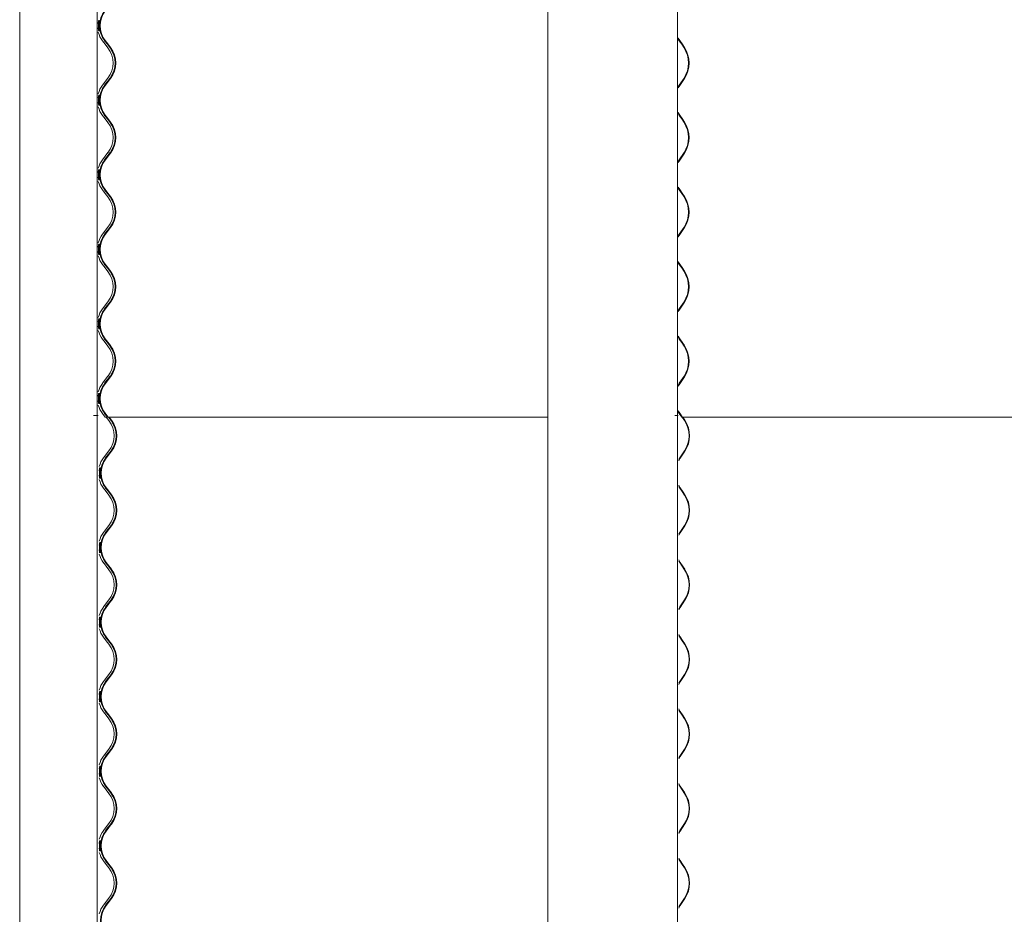
# Model space of a CAD drawing. Units: millimetres. Extents: x -4000 to 4000, y -38890 to 4000.
# Drawn here: x -3984 to -2978, y -23190 to -22275 of the extents above; entities that cross this region are included whole.
import ezdxf

# ---------------------------------------------------------------- set-up
doc = ezdxf.new("R2010")
doc.units = ezdxf.units.MM

msp = doc.modelspace()

# ---------------------------------------------------------------- linework, layer by layer
at = {"color": 7, "linetype": 'Continuous', "lineweight": 0}
for p, q in [((-3984.4, -19784.3), (-3984.4, -24051.7)), ((-3905.1, -19784.3), (-3905.1, -24051.7)), ((-3444.7, -19784.3), (-3444.7, -24051.7)), ((-3312.1, -19784.3), (-3312.1, -24051.7)), ((-3897, -22300.6), (-3899.8, -22297)), ((-3894.8, -22300.6), (-3897.6, -22297)), ((-3897.1, -22296.7), (-3894.3, -22300.2)), ((-3310.3, -22297), (-3311.4, -22295.2)), ((-3307.9, -22300.6), (-3310.3, -22297)), ((-3309.9, -22296.7), (-3307.5, -22300.2)), ((-3894.2, -22304.2), (-3897, -22300.6)), ((-3892.1, -22304.2), (-3894.8, -22300.6)), ((-3894.3, -22300.2), (-3891.6, -22303.8)), ((-3305.5, -22304.2), (-3307.9, -22300.6)), ((-3307.5, -22300.2), (-3305.1, -22303.8)), ((-3899.8, -22342.3), (-3894.2, -22335.1)), ((-3897.6, -22342.3), (-3892.1, -22335.1)), ((-3891.6, -22335.5), (-3897.1, -22342.7)), ((-3310.3, -22342.3), (-3305.5, -22335.1)), ((-3305.1, -22335.5), (-3309.9, -22342.7)), ((-3311.4, -22344.1), (-3310.3, -22342.3)), ((-3897, -22376.8), (-3899.8, -22373.2)), ((-3894.8, -22376.8), (-3897.6, -22373.2)), ((-3897.1, -22372.9), (-3894.3, -22376.4)), ((-3894.2, -22380.4), (-3897, -22376.8)), ((-3892.1, -22380.4), (-3894.8, -22376.8)), ((-3894.3, -22376.4), (-3891.6, -22380)), ((-3310.3, -22373.2), (-3311.4, -22371.4)), ((-3307.9, -22376.8), (-3310.3, -22373.2)), ((-3309.9, -22372.9), (-3307.5, -22376.4)), ((-3305.5, -22380.4), (-3307.9, -22376.8)), ((-3307.5, -22376.4), (-3305.1, -22380)), ((-3899.8, -22418.5), (-3894.2, -22411.3)), ((-3897.6, -22418.5), (-3892.1, -22411.3)), ((-3891.6, -22411.7), (-3897.1, -22418.9)), ((-3311.4, -22420.3), (-3310.3, -22418.5)), ((-3310.3, -22418.5), (-3305.5, -22411.3)), ((-3305.1, -22411.7), (-3309.9, -22418.9)), ((-3897.1, -22449.1), (-3894.3, -22452.6)), ((-3310.3, -22449.4), (-3311.4, -22447.6)), ((-3309.9, -22449.1), (-3307.5, -22452.6)), ((-3897, -22453), (-3899.8, -22449.4)), ((-3894.8, -22453), (-3897.6, -22449.4)), ((-3894.2, -22456.6), (-3897, -22453)), ((-3892.1, -22456.6), (-3894.8, -22453)), ((-3894.3, -22452.6), (-3891.6, -22456.2)), ((-3307.9, -22453), (-3310.3, -22449.4)), ((-3305.5, -22456.6), (-3307.9, -22453)), ((-3307.5, -22452.6), (-3305.1, -22456.2)), ((-3899.8, -22494.7), (-3894.2, -22487.5)), ((-3897.6, -22494.7), (-3892.1, -22487.5)), ((-3891.6, -22487.9), (-3897.1, -22495.1)), ((-3310.3, -22494.7), (-3305.5, -22487.5)), ((-3305.1, -22487.9), (-3309.9, -22495.1)), ((-3311.4, -22496.5), (-3310.3, -22494.7)), ((-3897, -22529.2), (-3899.8, -22525.6)), ((-3894.8, -22529.2), (-3897.6, -22525.6)), ((-3897.1, -22525.3), (-3894.3, -22528.8)), ((-3894.2, -22532.8), (-3897, -22529.2)), ((-3892.1, -22532.8), (-3894.8, -22529.2)), ((-3894.3, -22528.8), (-3891.6, -22532.4)), ((-3310.3, -22525.6), (-3311.4, -22523.8)), ((-3307.9, -22529.2), (-3310.3, -22525.6)), ((-3309.9, -22525.3), (-3307.5, -22528.8)), ((-3305.5, -22532.8), (-3307.9, -22529.2)), ((-3307.5, -22528.8), (-3305.1, -22532.4)), ((-3899.8, -22570.9), (-3894.2, -22563.7)), ((-3897.6, -22570.9), (-3892.1, -22563.7)), ((-3891.6, -22564.1), (-3897.1, -22571.3)), ((-3310.3, -22570.9), (-3305.5, -22563.7)), ((-3305.1, -22564.1), (-3309.9, -22571.3)), ((-3311.4, -22572.7), (-3310.3, -22570.9)), ((-3310.3, -22601.8), (-3311.4, -22600)), ((-3897, -22605.4), (-3899.8, -22601.8)), ((-3894.8, -22605.4), (-3897.6, -22601.8)), ((-3897.1, -22601.5), (-3894.3, -22605)), ((-3894.2, -22609), (-3897, -22605.4)), ((-3892.1, -22609), (-3894.8, -22605.4)), ((-3894.3, -22605), (-3891.6, -22608.6)), ((-3307.9, -22605.4), (-3310.3, -22601.8)), ((-3309.9, -22601.5), (-3307.5, -22605)), ((-3305.5, -22609), (-3307.9, -22605.4)), ((-3307.5, -22605), (-3305.1, -22608.6)), ((-3899.8, -22647.1), (-3894.2, -22639.9)), ((-3897.6, -22647.1), (-3892.1, -22639.9)), ((-3891.6, -22640.3), (-3897.1, -22647.5)), ((-3310.3, -22647.1), (-3305.5, -22639.9)), ((-3305.1, -22640.3), (-3309.9, -22647.5)), ((-3311.4, -22648.9), (-3310.3, -22647.1)), ((-3908.7, -22680.1), (-3909.1, -22680.1)), ((-3904.1, -22680.1), (-3908.7, -22680.1)), ((-3897, -22681.6), (-3899.8, -22678)), ((-3894.8, -22681.6), (-3897.6, -22678)), ((-3897.1, -22677.7), (-3894.3, -22681.2)), ((-3314.5, -22680.1), (-3314.9, -22680.1)), ((-3311.4, -22680.1), (-3314.5, -22680.1)), ((-3310.3, -22678), (-3311.4, -22676.2)), ((-3307.9, -22681.6), (-3310.3, -22678)), ((-3309.9, -22677.7), (-3307.5, -22681.2)), ((-3895.3, -22681.6), (-3897, -22681.6)), ((-3893.2, -22685.2), (-3896, -22681.6)), ((-3895.3, -22681.6), (-3894.8, -22681.6)), ((-3895.1, -22681.6), (-3444.4, -22681.6)), ((-3894.3, -22681.2), (-3894.8, -22681.6)), ((-3894.4, -22681.6), (-3894.8, -22681.6)), ((-3891.1, -22685.2), (-3893.8, -22681.6)), ((-3893.1, -22681.6), (-3890.6, -22684.8)), ((-3308.2, -22681.6), (-1994.5, -22681.6)), ((-3307.5, -22681.2), (-3307.9, -22681.6)), ((-3304.9, -22685.2), (-3307.3, -22681.6)), ((-3306.7, -22681.6), (-3304.5, -22684.8)), ((-3898.8, -22723.3), (-3893.2, -22716.1)), ((-3896.6, -22723.3), (-3891.1, -22716.1)), ((-3890.6, -22716.5), (-3896.1, -22723.7)), ((-3309.7, -22723.3), (-3304.9, -22716.1)), ((-3304.5, -22716.5), (-3309.3, -22723.7)), ((-3310.8, -22725.1), (-3309.7, -22723.3)), ((-3896, -22757.8), (-3898.8, -22754.2)), ((-3893.8, -22757.8), (-3896.6, -22754.2)), ((-3896.1, -22753.9), (-3893.3, -22757.4)), ((-3893.2, -22761.4), (-3896, -22757.8)), ((-3891.1, -22761.4), (-3893.8, -22757.8)), ((-3893.3, -22757.4), (-3890.6, -22761)), ((-3309.7, -22754.2), (-3310.8, -22752.4)), ((-3307.3, -22757.8), (-3309.7, -22754.2)), ((-3309.3, -22753.9), (-3306.9, -22757.4)), ((-3304.9, -22761.4), (-3307.3, -22757.8)), ((-3306.9, -22757.4), (-3304.5, -22761)), ((-3898.8, -22799.5), (-3893.2, -22792.3)), ((-3896.6, -22799.5), (-3891.1, -22792.3)), ((-3890.6, -22792.7), (-3896.1, -22799.9)), ((-3310.8, -22801.3), (-3309.7, -22799.5)), ((-3309.7, -22799.5), (-3304.9, -22792.3)), ((-3304.5, -22792.7), (-3309.3, -22799.9)), ((-3896, -22834), (-3898.8, -22830.4)), ((-3893.8, -22834), (-3896.6, -22830.4)), ((-3896.1, -22830.1), (-3893.3, -22833.6)), ((-3309.7, -22830.4), (-3310.8, -22828.6)), ((-3307.3, -22834), (-3309.7, -22830.4)), ((-3309.3, -22830.1), (-3306.9, -22833.6)), ((-3893.2, -22837.6), (-3896, -22834)), ((-3891.1, -22837.6), (-3893.8, -22834)), ((-3893.3, -22833.6), (-3890.6, -22837.2)), ((-3304.9, -22837.6), (-3307.3, -22834)), ((-3306.9, -22833.6), (-3304.5, -22837.2)), ((-3898.8, -22875.7), (-3893.2, -22868.5)), ((-3896.6, -22875.7), (-3891.1, -22868.5)), ((-3890.6, -22868.9), (-3896.1, -22876.1)), ((-3309.7, -22875.7), (-3304.9, -22868.5)), ((-3304.5, -22868.9), (-3309.3, -22876.1)), ((-3310.8, -22877.5), (-3309.7, -22875.7)), ((-3896, -22910.2), (-3898.8, -22906.6)), ((-3893.8, -22910.2), (-3896.6, -22906.6)), ((-3896.1, -22906.3), (-3893.3, -22909.8)), ((-3893.2, -22913.8), (-3896, -22910.2)), ((-3891.1, -22913.8), (-3893.8, -22910.2)), ((-3893.3, -22909.8), (-3890.6, -22913.4)), ((-3309.7, -22906.6), (-3310.8, -22904.8)), ((-3307.3, -22910.2), (-3309.7, -22906.6)), ((-3309.3, -22906.3), (-3306.9, -22909.8)), ((-3304.9, -22913.8), (-3307.3, -22910.2)), ((-3306.9, -22909.8), (-3304.5, -22913.4)), ((-3898.8, -22951.9), (-3893.2, -22944.7)), ((-3896.6, -22951.9), (-3891.1, -22944.7)), ((-3890.6, -22945.1), (-3896.1, -22952.3)), ((-3310.8, -22953.7), (-3309.7, -22951.9)), ((-3309.7, -22951.9), (-3304.9, -22944.7)), ((-3304.5, -22945.1), (-3309.3, -22952.3)), ((-3896.1, -22982.5), (-3893.3, -22986)), ((-3309.7, -22982.8), (-3310.8, -22981)), ((-3309.3, -22982.5), (-3306.9, -22986)), ((-3896, -22986.4), (-3898.8, -22982.8)), ((-3893.8, -22986.4), (-3896.6, -22982.8)), ((-3893.2, -22990), (-3896, -22986.4)), ((-3891.1, -22990), (-3893.8, -22986.4)), ((-3893.3, -22986), (-3890.6, -22989.6)), ((-3307.3, -22986.4), (-3309.7, -22982.8)), ((-3304.9, -22990), (-3307.3, -22986.4)), ((-3306.9, -22986), (-3304.5, -22989.6)), ((-3898.8, -23028.1), (-3893.2, -23020.9)), ((-3896.6, -23028.1), (-3891.1, -23020.9)), ((-3890.6, -23021.3), (-3896.1, -23028.5)), ((-3309.7, -23028.1), (-3304.9, -23020.9)), ((-3304.5, -23021.3), (-3309.3, -23028.5)), ((-3310.8, -23029.9), (-3309.7, -23028.1)), ((-3896, -23062.6), (-3898.8, -23059)), ((-3893.8, -23062.6), (-3896.6, -23059)), ((-3896.1, -23058.7), (-3893.3, -23062.2)), ((-3893.2, -23066.2), (-3896, -23062.6)), ((-3891.1, -23066.2), (-3893.8, -23062.6)), ((-3893.3, -23062.2), (-3890.6, -23065.8)), ((-3309.7, -23059), (-3310.8, -23057.2)), ((-3307.3, -23062.6), (-3309.7, -23059)), ((-3309.3, -23058.7), (-3306.9, -23062.2)), ((-3304.9, -23066.2), (-3307.3, -23062.6)), ((-3306.9, -23062.2), (-3304.5, -23065.8)), ((-3898.8, -23104.3), (-3893.2, -23097.1)), ((-3896.6, -23104.3), (-3891.1, -23097.1)), ((-3890.6, -23097.5), (-3896.1, -23104.7)), ((-3309.7, -23104.3), (-3304.9, -23097.1)), ((-3304.5, -23097.5), (-3309.3, -23104.7)), ((-3310.8, -23106.1), (-3309.7, -23104.3)), ((-3309.7, -23135.2), (-3310.8, -23133.4)), ((-3896, -23138.8), (-3898.8, -23135.2)), ((-3893.8, -23138.8), (-3896.6, -23135.2)), ((-3896.1, -23134.9), (-3893.3, -23138.4)), ((-3893.2, -23142.4), (-3896, -23138.8)), ((-3891.1, -23142.4), (-3893.8, -23138.8)), ((-3893.3, -23138.4), (-3890.6, -23142)), ((-3307.3, -23138.8), (-3309.7, -23135.2)), ((-3309.3, -23134.9), (-3306.9, -23138.4)), ((-3304.9, -23142.4), (-3307.3, -23138.8)), ((-3306.9, -23138.4), (-3304.5, -23142)), ((-3898.8, -23180.5), (-3893.2, -23173.3)), ((-3896.6, -23180.5), (-3891.1, -23173.3)), ((-3890.6, -23173.7), (-3896.1, -23180.9)), ((-3309.7, -23180.5), (-3304.9, -23173.3)), ((-3304.5, -23173.7), (-3309.3, -23180.9)), ((-3310.8, -23182.3), (-3309.7, -23180.5))]:
    msp.add_line(p, q, dxfattribs=at)
at = {"color": 7, "linetype": 'Continuous', "lineweight": 0, "flags": 128}
for points in [[(-3311.4, -22294.1), (-3311.4, -22294.2), (-3309.9, -22296.7)], [(-3309.9, -22342.7), (-3311.4, -22345.1), (-3311.4, -22345.2)], [(-3311.4, -22370.3), (-3311.4, -22370.4), (-3309.9, -22372.9)], [(-3309.9, -22418.9), (-3311.4, -22421.3), (-3311.4, -22421.4)], [(-3311.4, -22446.5), (-3311.4, -22446.6), (-3309.9, -22449.1)], [(-3309.9, -22495.1), (-3311.4, -22497.5), (-3311.4, -22497.6)], [(-3311.4, -22522.7), (-3311.4, -22522.8), (-3309.9, -22525.3)], [(-3309.9, -22571.3), (-3311.4, -22573.7), (-3311.4, -22573.8)], [(-3311.4, -22598.9), (-3311.4, -22599), (-3309.9, -22601.5)], [(-3309.9, -22647.5), (-3311.4, -22649.9), (-3311.4, -22650)], [(-3311.4, -22675.1), (-3311.4, -22675.2), (-3309.9, -22677.7)], [(-3309.3, -22723.7), (-3310.8, -22726.1), (-3310.8, -22726.2)], [(-3310.8, -22751.3), (-3310.8, -22751.4), (-3309.3, -22753.9)], [(-3309.3, -22799.9), (-3310.8, -22802.3), (-3310.8, -22802.4)], [(-3310.8, -22827.5), (-3310.8, -22827.6), (-3309.3, -22830.1)], [(-3309.3, -22876.1), (-3310.8, -22878.5), (-3310.8, -22878.6)], [(-3310.8, -22903.7), (-3310.8, -22903.8), (-3309.3, -22906.3)], [(-3309.3, -22952.3), (-3310.8, -22954.7), (-3310.8, -22954.8)], [(-3310.8, -22979.9), (-3310.8, -22980), (-3309.3, -22982.5)], [(-3309.3, -23028.5), (-3310.8, -23030.9), (-3310.8, -23031)], [(-3310.8, -23056.1), (-3310.8, -23056.2), (-3309.3, -23058.7)], [(-3309.3, -23104.7), (-3310.8, -23107.1), (-3310.8, -23107.2)], [(-3310.8, -23132.3), (-3310.8, -23132.4), (-3309.3, -23134.9)], [(-3309.3, -23180.9), (-3310.8, -23183.3), (-3310.8, -23183.4)]]:
    msp.add_lwpolyline(points, dxfattribs=at)
at = {"color": 7, "linetype": 'Continuous', "lineweight": 0}
for centre, radius, start, end in [((-3877.4, -22281.6), 25.4, 142.5208, 217.4792), ((-3877.4, -22281.6), 24.8, 142.5221, 217.4779), ((-3879.6, -22281.6), 25.4, 195.3017, 217.4841), ((-3914.4, -22319.7), 25.4, 322.5159, 37.4841), ((-3912.2, -22319.7), 25.4, 322.5219, 37.4781), ((-3912.2, -22319.7), 26, 322.5204, 37.4796), ((-3329.1, -22319.7), 28.2, 326.7722, 33.2278), ((-3329.3, -22319.7), 28.9, 326.7729, 33.2271), ((-3879.6, -22357.8), 25.4, 142.5159, 164.6983), ((-3877.4, -22357.8), 25.4, 142.5205, 217.4795), ((-3877.4, -22357.8), 24.8, 142.5219, 217.4781), ((-3879.6, -22357.8), 25.4, 195.3017, 217.4841), ((-3914.4, -22395.9), 25.4, 322.5159, 37.4841), ((-3912.2, -22395.9), 25.4, 322.5216, 37.4784), ((-3912.2, -22395.9), 26, 322.5204, 37.4796), ((-3329.1, -22395.9), 28.2, 326.772, 33.228), ((-3329.3, -22395.9), 28.9, 326.7729, 33.2271), ((-3879.6, -22434), 25.4, 142.5159, 164.6983), ((-3877.4, -22434), 25.4, 142.5205, 217.4795), ((-3877.4, -22434), 24.8, 142.5221, 217.4779), ((-3879.6, -22434), 25.4, 195.3017, 217.4841), ((-3914.4, -22472.1), 25.4, 322.5159, 37.4841), ((-3912.2, -22472.1), 25.4, 322.5216, 37.4784), ((-3912.2, -22472.1), 26, 322.5204, 37.4796), ((-3329.1, -22472.1), 28.2, 326.772, 33.228), ((-3329.3, -22472.1), 28.9, 326.7729, 33.2271), ((-3879.6, -22510.2), 25.4, 142.5159, 164.6983), ((-3877.4, -22510.2), 25.4, 142.5205, 217.4795), ((-3877.4, -22510.2), 24.8, 142.5221, 217.4779), ((-3879.6, -22510.2), 25.4, 195.3017, 217.4841), ((-3914.4, -22548.3), 25.4, 322.5159, 37.4841), ((-3912.2, -22548.3), 25.4, 322.5219, 37.4781), ((-3912.2, -22548.3), 26, 322.5204, 37.4796), ((-3329.1, -22548.3), 28.2, 326.7723, 33.2277), ((-3329.3, -22548.3), 28.9, 326.7729, 33.2271), ((-3879.6, -22586.4), 25.4, 142.5159, 164.6983), ((-3877.4, -22586.4), 25.4, 142.5207, 217.4793), ((-3877.4, -22586.4), 24.8, 142.5221, 217.4779), ((-3879.6, -22586.4), 25.4, 195.3017, 217.4841), ((-3914.4, -22624.5), 25.4, 322.5159, 37.4841), ((-3912.2, -22624.5), 25.4, 322.5219, 37.4781), ((-3912.2, -22624.5), 26, 322.5204, 37.4796), ((-3329.1, -22624.5), 28.2, 326.7723, 33.2277), ((-3329.3, -22624.5), 28.9, 326.7729, 33.2271), ((-3879.6, -22662.6), 25.4, 142.5159, 164.6983), ((-3877.4, -22662.6), 25.4, 142.5207, 217.4793), ((-3877.4, -22662.6), 24.8, 142.5221, 217.4779), ((-3879.6, -22662.6), 25.4, 195.3017, 217.4841), ((-3913.4, -22700.7), 25.4, 322.5159, 37.4841), ((-3911.2, -22700.7), 25.4, 322.5218, 37.4782), ((-3911.2, -22700.7), 26, 322.5205, 37.4795), ((-3328.5, -22700.7), 28.2, 326.7722, 33.2278), ((-3328.7, -22700.7), 28.9, 326.773, 33.227), ((-3878.6, -22738.8), 25.4, 142.5159, 164.6983), ((-3876.4, -22738.8), 25.4, 142.5206, 217.4794), ((-3876.4, -22738.8), 24.8, 142.5222, 217.4778), ((-3878.6, -22738.8), 25.4, 195.3017, 217.4841), ((-3911.2, -22776.9), 26, 322.5204, 37.4796), ((-3328.7, -22776.9), 28.9, 326.7729, 33.2271), ((-3913.4, -22776.9), 25.4, 322.5159, 37.4841), ((-3911.2, -22776.9), 25.4, 322.5218, 37.4782), ((-3328.5, -22776.9), 28.2, 326.7722, 33.2278), ((-3878.6, -22815), 25.4, 142.5159, 164.6983), ((-3876.4, -22815), 25.4, 142.5206, 217.4794), ((-3876.4, -22815), 24.8, 142.522, 217.478), ((-3878.6, -22815), 25.4, 195.3017, 217.4841), ((-3913.4, -22853.1), 25.4, 322.5159, 37.4841), ((-3911.2, -22853.1), 25.4, 322.5218, 37.4782), ((-3911.2, -22853.1), 26, 322.5205, 37.4795), ((-3328.5, -22853.1), 28.2, 326.7722, 33.2278), ((-3328.7, -22853.1), 28.9, 326.7729, 33.2271), ((-3878.6, -22891.2), 25.4, 142.5159, 164.6983), ((-3876.4, -22891.2), 25.4, 142.5206, 217.4794), ((-3876.4, -22891.2), 24.8, 142.5221, 217.4779), ((-3878.6, -22891.2), 25.4, 195.3017, 217.4841), ((-3913.4, -22929.3), 25.4, 322.5159, 37.4841), ((-3911.2, -22929.3), 25.4, 322.5218, 37.4782), ((-3911.2, -22929.3), 26, 322.5205, 37.4795), ((-3328.5, -22929.3), 28.2, 326.7722, 33.2278), ((-3328.7, -22929.3), 28.9, 326.7729, 33.2271), ((-3878.6, -22967.4), 25.4, 142.5159, 164.6983), ((-3876.4, -22967.4), 25.4, 142.5208, 217.4792), ((-3876.4, -22967.4), 24.8, 142.5221, 217.4779), ((-3878.6, -22967.4), 25.4, 195.3017, 217.4841), ((-3913.4, -23005.5), 25.4, 322.5159, 37.4841), ((-3911.2, -23005.5), 25.4, 322.5219, 37.4781), ((-3911.2, -23005.5), 26, 322.5204, 37.4796), ((-3328.5, -23005.5), 28.2, 326.7722, 33.2278), ((-3328.7, -23005.5), 28.9, 326.7729, 33.2271), ((-3878.6, -23043.6), 25.4, 142.5159, 164.6983), ((-3876.4, -23043.6), 25.4, 142.5205, 217.4795), ((-3876.4, -23043.6), 24.8, 142.5219, 217.4781), ((-3878.6, -23043.6), 25.4, 195.3017, 217.4841), ((-3913.4, -23081.7), 25.4, 322.5159, 37.4841), ((-3911.2, -23081.7), 25.4, 322.5216, 37.4784), ((-3911.2, -23081.7), 26, 322.5204, 37.4796), ((-3328.5, -23081.7), 28.2, 326.772, 33.228), ((-3328.7, -23081.7), 28.9, 326.7729, 33.2271), ((-3878.6, -23119.8), 25.4, 142.5159, 164.6983), ((-3876.4, -23119.8), 25.4, 142.5205, 217.4795), ((-3876.4, -23119.8), 24.8, 142.5221, 217.4779), ((-3878.6, -23119.8), 25.4, 195.3017, 217.4841), ((-3913.4, -23157.9), 25.4, 322.5159, 37.4841), ((-3911.2, -23157.9), 25.4, 322.5216, 37.4784), ((-3911.2, -23157.9), 26, 322.5204, 37.4796), ((-3328.5, -23157.9), 28.2, 326.772, 33.228), ((-3328.7, -23157.9), 28.9, 326.7729, 33.2271), ((-3878.6, -23196), 25.4, 142.5159, 164.6983), ((-3876.4, -23196), 25.4, 142.5205, 217.4795), ((-3876.4, -23196), 24.8, 142.5221, 217.4779)]:
    msp.add_arc(centre, radius, start, end, dxfattribs=at)
for points, knots in [([(-3904.1, -22279.2), (-3904.1, -22278.8), (-3904, -22277.9), (-3903.7, -22276.9), (-3903.5, -22276.1), (-3903.5, -22276), (-3903.5, -22276.5), (-3903.7, -22277.5), (-3903.9, -22279), (-3904, -22280.8), (-3904, -22282.7), (-3903.8, -22284.4), (-3903.7, -22285.8), (-3903.5, -22286.8), (-3903.5, -22287.2), (-3903.6, -22286.9), (-3903.8, -22286.1), (-3904, -22285), (-3904.1, -22284.2), (-3904.1, -22283.9)], [0, 0, 0, 0, 0.03804, 0.10066, 0.164152, 0.226722, 0.288027, 0.349613, 0.412436, 0.475507, 0.537548, 0.599006, 0.661228, 0.724368, 0.787024, 0.848444, 0.909882, 0.972668, 1, 1, 1, 1]), ([(-3902.5, -22287), (-3902.5, -22287), (-3902.5, -22287.1), (-3902.6, -22286.6), (-3902.7, -22285.6), (-3902.9, -22284.1), (-3903.1, -22282.3), (-3903, -22280.4), (-3902.9, -22278.7), (-3902.7, -22277.3), (-3902.5, -22276.4), (-3902.5, -22276), (-3902.5, -22276.1), (-3902.5, -22276.1)], [0, 0, 0, 0, 0.033438, 0.138028, 0.243797, 0.351886, 0.459917, 0.565483, 0.66981, 0.775807, 0.884051, 0.991879, 1, 1, 1, 1]), ([(-3902.6, -22276.3), (-3902.6, -22276.6), (-3902.7, -22277), (-3902.9, -22278.4), (-3903.1, -22280), (-3903.1, -22281.1), (-3903.1, -22281.6)], [0, 0, 0, 0, 0.26028, 0.525184, 0.79355, 1, 1, 1, 1]), ([(-3903.1, -22281.6), (-3903.1, -22282.2), (-3903.1, -22283.4), (-3902.9, -22285), (-3902.7, -22286.3), (-3902.6, -22286.7), (-3902.5, -22286.9)], [0, 0, 0, 0, 0.248094, 0.496071, 0.747082, 1, 1, 1, 1]), ([(-3904.1, -22355.4), (-3904.1, -22355), (-3904, -22354.1), (-3903.7, -22353.1), (-3903.5, -22352.3), (-3903.5, -22352.2), (-3903.5, -22352.7), (-3903.7, -22353.7), (-3903.9, -22355.2), (-3904, -22357), (-3904, -22358.9), (-3903.8, -22360.6), (-3903.7, -22362), (-3903.5, -22363), (-3903.5, -22363.4), (-3903.6, -22363.1), (-3903.8, -22362.3), (-3904, -22361.2), (-3904.1, -22360.4), (-3904.1, -22360.1)], [0, 0, 0, 0, 0.038042, 0.100663, 0.164154, 0.226724, 0.288028, 0.349615, 0.41244, 0.475509, 0.537547, 0.599008, 0.661228, 0.724367, 0.787024, 0.848443, 0.909882, 0.972666, 1, 1, 1, 1]), ([(-3902.5, -22363.2), (-3902.5, -22363.2), (-3902.5, -22363.3), (-3902.6, -22362.8), (-3902.7, -22361.8), (-3902.9, -22360.3), (-3903.1, -22358.5), (-3903, -22356.6), (-3902.9, -22354.9), (-3902.7, -22353.5), (-3902.5, -22352.6), (-3902.5, -22352.2), (-3902.5, -22352.3), (-3902.5, -22352.3)], [0, 0, 0, 0, 0.0334385, 0.1380274, 0.243798, 0.3518899, 0.4599208, 0.5654804, 0.6698137, 0.7758053, 0.8840518, 0.9918794, 1, 1, 1, 1]), ([(-3902.6, -22352.5), (-3902.6, -22352.8), (-3902.7, -22353.2), (-3902.9, -22354.6), (-3903.1, -22356.2), (-3903.1, -22357.3), (-3903.1, -22357.8)], [0, 0, 0, 0, 0.26028, 0.525184, 0.79355, 1, 1, 1, 1]), ([(-3903.1, -22357.8), (-3903.1, -22358.4), (-3903.1, -22359.6), (-3902.9, -22361.2), (-3902.7, -22362.5), (-3902.6, -22362.9), (-3902.5, -22363.1)], [0, 0, 0, 0, 0.2480938, 0.4960635, 0.7470854, 1, 1, 1, 1]), ([(-3904.1, -22431.6), (-3904.1, -22431.2), (-3904, -22430.3), (-3903.7, -22429.3), (-3903.5, -22428.5), (-3903.5, -22428.4), (-3903.5, -22428.9), (-3903.7, -22429.9), (-3903.9, -22431.4), (-3904, -22433.2), (-3904, -22435.1), (-3903.8, -22436.8), (-3903.7, -22438.2), (-3903.5, -22439.2), (-3903.5, -22439.6), (-3903.6, -22439.3), (-3903.8, -22438.5), (-3904, -22437.4), (-3904.1, -22436.6), (-3904.1, -22436.3)], [0, 0, 0, 0, 0.038042, 0.100663, 0.164153, 0.226724, 0.288028, 0.349615, 0.412436, 0.475509, 0.537548, 0.599008, 0.661228, 0.724368, 0.787024, 0.848443, 0.909882, 0.972666, 1, 1, 1, 1]), ([(-3902.5, -22439.4), (-3902.5, -22439.4), (-3902.5, -22439.5), (-3902.6, -22439), (-3902.7, -22438), (-3902.9, -22436.5), (-3903.1, -22434.7), (-3903, -22432.8), (-3902.9, -22431.1), (-3902.7, -22429.7), (-3902.5, -22428.8), (-3902.5, -22428.4), (-3902.5, -22428.5), (-3902.5, -22428.5)], [0, 0, 0, 0, 0.0334385, 0.1380274, 0.243798, 0.3518899, 0.4599208, 0.5654804, 0.6698137, 0.7758053, 0.8840518, 0.9918794, 1, 1, 1, 1]), ([(-3902.6, -22428.7), (-3902.6, -22429), (-3902.7, -22429.4), (-3902.9, -22430.8), (-3903.1, -22432.4), (-3903.1, -22433.5), (-3903.1, -22434)], [0, 0, 0, 0, 0.26028, 0.525184, 0.79355, 1, 1, 1, 1]), ([(-3903.1, -22434), (-3903.1, -22434.6), (-3903.1, -22435.8), (-3902.9, -22437.4), (-3902.7, -22438.7), (-3902.6, -22439.1), (-3902.5, -22439.3)], [0, 0, 0, 0, 0.2480938, 0.4960635, 0.7470854, 1, 1, 1, 1]), ([(-3904.1, -22507.8), (-3904.1, -22507.4), (-3904, -22506.5), (-3903.7, -22505.5), (-3903.5, -22504.7), (-3903.5, -22504.6), (-3903.5, -22505.1), (-3903.7, -22506.1), (-3903.9, -22507.6), (-3904, -22509.4), (-3904, -22511.3), (-3903.8, -22513), (-3903.7, -22514.4), (-3903.5, -22515.4), (-3903.5, -22515.8), (-3903.6, -22515.5), (-3903.8, -22514.7), (-3904, -22513.6), (-3904.1, -22512.8), (-3904.1, -22512.5)], [0, 0, 0, 0, 0.038038, 0.10066, 0.164151, 0.226721, 0.288026, 0.349613, 0.412434, 0.475507, 0.537546, 0.599007, 0.661227, 0.724367, 0.787023, 0.848443, 0.909881, 0.972666, 1, 1, 1, 1]), ([(-3902.5, -22515.6), (-3902.5, -22515.6), (-3902.5, -22515.7), (-3902.6, -22515.2), (-3902.7, -22514.2), (-3902.9, -22512.7), (-3903.1, -22510.9), (-3903, -22509), (-3902.9, -22507.3), (-3902.7, -22505.9), (-3902.5, -22505), (-3902.5, -22504.6), (-3902.5, -22504.7), (-3902.5, -22504.7)], [0, 0, 0, 0, 0.033439, 0.138027, 0.243798, 0.35189, 0.459921, 0.565487, 0.669814, 0.775805, 0.884052, 0.991879, 1, 1, 1, 1]), ([(-3902.6, -22504.9), (-3902.6, -22505.2), (-3902.7, -22505.6), (-3902.9, -22507), (-3903.1, -22508.6), (-3903.1, -22509.7), (-3903.1, -22510.2)], [0, 0, 0, 0, 0.26028, 0.525184, 0.79355, 1, 1, 1, 1]), ([(-3903.1, -22510.2), (-3903.1, -22510.8), (-3903.1, -22512), (-3902.9, -22513.6), (-3902.7, -22514.9), (-3902.6, -22515.3), (-3902.5, -22515.5)], [0, 0, 0, 0, 0.248095, 0.496066, 0.747078, 1, 1, 1, 1]), ([(-3904.1, -22584), (-3904.1, -22583.6), (-3904, -22582.7), (-3903.7, -22581.7), (-3903.5, -22580.9), (-3903.5, -22580.8), (-3903.5, -22581.3), (-3903.7, -22582.3), (-3903.9, -22583.8), (-3904, -22585.6), (-3904, -22587.5), (-3903.8, -22589.2), (-3903.7, -22590.6), (-3903.5, -22591.6), (-3903.5, -22592), (-3903.6, -22591.7), (-3903.8, -22590.9), (-3904, -22589.8), (-3904.1, -22589), (-3904.1, -22588.7)], [0, 0, 0, 0, 0.038042, 0.100661, 0.164151, 0.226722, 0.288026, 0.349613, 0.412435, 0.475508, 0.537546, 0.599007, 0.661227, 0.724367, 0.787023, 0.848443, 0.909881, 0.972666, 1, 1, 1, 1]), ([(-3902.5, -22591.8), (-3902.5, -22591.8), (-3902.5, -22591.9), (-3902.6, -22591.4), (-3902.7, -22590.4), (-3902.9, -22588.9), (-3903.1, -22587.1), (-3903, -22585.2), (-3902.9, -22583.5), (-3902.7, -22582.1), (-3902.5, -22581.2), (-3902.5, -22580.8), (-3902.5, -22580.9), (-3902.5, -22580.9)], [0, 0, 0, 0, 0.033439, 0.138029, 0.2438, 0.351887, 0.459918, 0.565484, 0.669811, 0.775808, 0.884052, 0.991879, 1, 1, 1, 1]), ([(-3902.6, -22581.1), (-3902.6, -22581.4), (-3902.7, -22581.8), (-3902.9, -22583.2), (-3903.1, -22584.8), (-3903.1, -22585.9), (-3903.1, -22586.4)], [0, 0, 0, 0, 0.26028, 0.525184, 0.79355, 1, 1, 1, 1]), ([(-3903.1, -22586.4), (-3903.1, -22587), (-3903.1, -22588.2), (-3902.9, -22589.8), (-3902.7, -22591.1), (-3902.6, -22591.5), (-3902.5, -22591.7)], [0, 0, 0, 0, 0.248095, 0.496066, 0.747078, 1, 1, 1, 1]), ([(-3904.1, -22660.2), (-3904.1, -22659.8), (-3904, -22658.9), (-3903.7, -22657.9), (-3903.5, -22657.1), (-3903.5, -22657), (-3903.5, -22657.5), (-3903.7, -22658.5), (-3903.9, -22660), (-3904, -22661.8), (-3904, -22663.7), (-3903.8, -22665.4), (-3903.7, -22666.8), (-3903.5, -22667.8), (-3903.5, -22668.2), (-3903.6, -22667.9), (-3903.8, -22667.1), (-3904, -22666), (-3904.1, -22665.2), (-3904.1, -22664.9)], [0, 0, 0, 0, 0.038042, 0.100661, 0.164151, 0.226722, 0.288026, 0.349613, 0.412435, 0.475508, 0.537546, 0.599007, 0.661227, 0.724367, 0.787023, 0.848443, 0.909881, 0.972666, 1, 1, 1, 1]), ([(-3902.5, -22668), (-3902.5, -22668), (-3902.5, -22668.1), (-3902.6, -22667.6), (-3902.7, -22666.6), (-3902.9, -22665.1), (-3903.1, -22663.3), (-3903, -22661.4), (-3902.9, -22659.7), (-3902.7, -22658.3), (-3902.5, -22657.4), (-3902.5, -22657), (-3902.5, -22657.1), (-3902.5, -22657.1)], [0, 0, 0, 0, 0.033439, 0.138029, 0.2438, 0.351887, 0.459918, 0.565484, 0.669811, 0.775808, 0.884052, 0.991879, 1, 1, 1, 1]), ([(-3902.6, -22657.3), (-3902.6, -22657.6), (-3902.7, -22658), (-3902.9, -22659.4), (-3903.1, -22661), (-3903.1, -22662.1), (-3903.1, -22662.6)], [0, 0, 0, 0, 0.26028, 0.525184, 0.79355, 1, 1, 1, 1]), ([(-3903.1, -22662.6), (-3903.1, -22663.2), (-3903.1, -22664.4), (-3902.9, -22666), (-3902.7, -22667.3), (-3902.6, -22667.7), (-3902.5, -22667.9)], [0, 0, 0, 0, 0.248095, 0.496066, 0.747078, 1, 1, 1, 1]), ([(-3903.1, -22736.4), (-3903.1, -22736), (-3903, -22735.1), (-3902.7, -22734.1), (-3902.5, -22733.3), (-3902.5, -22733.2), (-3902.5, -22733.7), (-3902.7, -22734.7), (-3902.9, -22736.2), (-3903, -22738), (-3903, -22739.9), (-3902.8, -22741.6), (-3902.7, -22743), (-3902.5, -22744), (-3902.5, -22744.4), (-3902.6, -22744.1), (-3902.8, -22743.3), (-3903, -22742.2), (-3903.1, -22741.4), (-3903.1, -22741.1)], [0, 0, 0, 0, 0.038042, 0.100662, 0.164152, 0.226723, 0.288028, 0.349615, 0.412438, 0.475509, 0.537547, 0.599006, 0.661228, 0.724368, 0.787024, 0.848443, 0.909882, 0.972668, 1, 1, 1, 1]), ([(-3901.5, -22744.2), (-3901.5, -22744.2), (-3901.5, -22744.3), (-3901.6, -22743.8), (-3901.7, -22742.8), (-3901.9, -22741.3), (-3902.1, -22739.5), (-3902, -22737.6), (-3901.9, -22735.9), (-3901.7, -22734.5), (-3901.5, -22733.6), (-3901.5, -22733.2), (-3901.5, -22733.3), (-3901.5, -22733.3)], [0, 0, 0, 0, 0.033439, 0.138028, 0.243799, 0.351888, 0.459919, 0.565482, 0.669812, 0.775806, 0.884052, 0.991879, 1, 1, 1, 1]), ([(-3901.6, -22733.5), (-3901.6, -22733.8), (-3901.7, -22734.2), (-3901.9, -22735.6), (-3902.1, -22737.2), (-3902.1, -22738.3), (-3902.1, -22738.8)], [0, 0, 0, 0, 0.26028, 0.525183, 0.793542, 1, 1, 1, 1]), ([(-3902.1, -22738.8), (-3902.1, -22739.4), (-3902.1, -22740.6), (-3901.9, -22742.2), (-3901.7, -22743.5), (-3901.6, -22743.9), (-3901.5, -22744.1)], [0, 0, 0, 0, 0.248087, 0.496066, 0.747084, 1, 1, 1, 1]), ([(-3903.1, -22812.6), (-3903.1, -22812.2), (-3903, -22811.3), (-3902.7, -22810.3), (-3902.5, -22809.5), (-3902.5, -22809.4), (-3902.5, -22809.9), (-3902.7, -22810.9), (-3902.9, -22812.4), (-3903, -22814.2), (-3903, -22816.1), (-3902.8, -22817.8), (-3902.7, -22819.2), (-3902.5, -22820.2), (-3902.5, -22820.6), (-3902.6, -22820.3), (-3902.8, -22819.5), (-3903, -22818.4), (-3903.1, -22817.6), (-3903.1, -22817.3)], [0, 0, 0, 0, 0.0380417, 0.1006617, 0.1641523, 0.2267226, 0.2880277, 0.3496137, 0.4124364, 0.4755074, 0.5375479, 0.5990065, 0.6612283, 0.7243678, 0.7870241, 0.8484434, 0.9098819, 0.9726681, 1, 1, 1, 1]), ([(-3901.5, -22820.4), (-3901.5, -22820.4), (-3901.5, -22820.5), (-3901.6, -22820), (-3901.7, -22819), (-3901.9, -22817.5), (-3902.1, -22815.7), (-3902, -22813.8), (-3901.9, -22812.1), (-3901.7, -22810.7), (-3901.5, -22809.8), (-3901.5, -22809.4), (-3901.5, -22809.5), (-3901.5, -22809.5)], [0, 0, 0, 0, 0.033438, 0.138027, 0.243798, 0.351887, 0.459918, 0.565481, 0.669811, 0.775805, 0.884051, 0.991879, 1, 1, 1, 1]), ([(-3901.6, -22809.7), (-3901.6, -22810), (-3901.7, -22810.4), (-3901.9, -22811.8), (-3902.1, -22813.4), (-3902.1, -22814.5), (-3902.1, -22815)], [0, 0, 0, 0, 0.2602801, 0.5251908, 0.7935498, 1, 1, 1, 1]), ([(-3902.1, -22815), (-3902.1, -22815.6), (-3902.1, -22816.8), (-3901.9, -22818.4), (-3901.7, -22819.7), (-3901.6, -22820.1), (-3901.5, -22820.3)], [0, 0, 0, 0, 0.248093, 0.49607, 0.747086, 1, 1, 1, 1]), ([(-3903.1, -22888.8), (-3903.1, -22888.4), (-3903, -22887.5), (-3902.7, -22886.5), (-3902.5, -22885.7), (-3902.5, -22885.6), (-3902.5, -22886.1), (-3902.7, -22887.1), (-3902.9, -22888.6), (-3903, -22890.4), (-3903, -22892.3), (-3902.8, -22894), (-3902.7, -22895.4), (-3902.5, -22896.4), (-3902.5, -22896.8), (-3902.6, -22896.5), (-3902.8, -22895.7), (-3903, -22894.6), (-3903.1, -22893.8), (-3903.1, -22893.5)], [0, 0, 0, 0, 0.0380417, 0.1006617, 0.1641523, 0.2267226, 0.2880277, 0.3496137, 0.4124364, 0.4755074, 0.5375479, 0.5990065, 0.6612283, 0.7243678, 0.7870241, 0.8484434, 0.9098819, 0.9726681, 1, 1, 1, 1]), ([(-3901.5, -22896.6), (-3901.5, -22896.6), (-3901.5, -22896.7), (-3901.6, -22896.2), (-3901.7, -22895.2), (-3901.9, -22893.7), (-3902.1, -22891.9), (-3902, -22890), (-3901.9, -22888.3), (-3901.7, -22886.9), (-3901.5, -22886), (-3901.5, -22885.6), (-3901.5, -22885.7), (-3901.5, -22885.7)], [0, 0, 0, 0, 0.033438, 0.138027, 0.243798, 0.351887, 0.459918, 0.565481, 0.669811, 0.775805, 0.884051, 0.991879, 1, 1, 1, 1]), ([(-3901.6, -22885.9), (-3901.6, -22886.2), (-3901.7, -22886.6), (-3901.9, -22888), (-3902.1, -22889.6), (-3902.1, -22890.7), (-3902.1, -22891.2)], [0, 0, 0, 0, 0.2602801, 0.5251908, 0.7935498, 1, 1, 1, 1]), ([(-3902.1, -22891.2), (-3902.1, -22891.8), (-3902.1, -22893), (-3901.9, -22894.6), (-3901.7, -22895.9), (-3901.6, -22896.3), (-3901.5, -22896.5)], [0, 0, 0, 0, 0.248094, 0.496071, 0.747082, 1, 1, 1, 1]), ([(-3903.1, -22965), (-3903.1, -22964.6), (-3903, -22963.7), (-3902.7, -22962.7), (-3902.5, -22961.9), (-3902.5, -22961.8), (-3902.5, -22962.3), (-3902.7, -22963.3), (-3902.9, -22964.8), (-3903, -22966.6), (-3903, -22968.5), (-3902.8, -22970.2), (-3902.7, -22971.6), (-3902.5, -22972.6), (-3902.5, -22973), (-3902.6, -22972.7), (-3902.8, -22971.9), (-3903, -22970.8), (-3903.1, -22970), (-3903.1, -22969.7)], [0, 0, 0, 0, 0.03804, 0.10066, 0.164152, 0.226722, 0.288027, 0.349613, 0.412436, 0.475507, 0.537548, 0.599006, 0.661228, 0.724368, 0.787024, 0.848444, 0.909882, 0.972668, 1, 1, 1, 1]), ([(-3901.5, -22972.8), (-3901.5, -22972.8), (-3901.5, -22972.9), (-3901.6, -22972.4), (-3901.7, -22971.4), (-3901.9, -22969.9), (-3902.1, -22968.1), (-3902, -22966.2), (-3901.9, -22964.5), (-3901.7, -22963.1), (-3901.5, -22962.2), (-3901.5, -22961.8), (-3901.5, -22961.9), (-3901.5, -22961.9)], [0, 0, 0, 0, 0.033438, 0.138028, 0.243797, 0.351886, 0.459917, 0.565483, 0.66981, 0.775807, 0.884051, 0.991879, 1, 1, 1, 1]), ([(-3901.6, -22962.1), (-3901.6, -22962.4), (-3901.7, -22962.8), (-3901.9, -22964.2), (-3902.1, -22965.8), (-3902.1, -22966.9), (-3902.1, -22967.4)], [0, 0, 0, 0, 0.26028, 0.525184, 0.79355, 1, 1, 1, 1]), ([(-3902.1, -22967.4), (-3902.1, -22968), (-3902.1, -22969.2), (-3901.9, -22970.8), (-3901.7, -22972.1), (-3901.6, -22972.5), (-3901.5, -22972.7)], [0, 0, 0, 0, 0.248094, 0.496071, 0.747082, 1, 1, 1, 1]), ([(-3903.1, -23041.2), (-3903.1, -23040.8), (-3903, -23039.9), (-3902.7, -23038.9), (-3902.5, -23038.1), (-3902.5, -23038), (-3902.5, -23038.5), (-3902.7, -23039.5), (-3902.9, -23041), (-3903, -23042.8), (-3903, -23044.7), (-3902.8, -23046.4), (-3902.7, -23047.8), (-3902.5, -23048.8), (-3902.5, -23049.2), (-3902.6, -23048.9), (-3902.8, -23048.1), (-3903, -23047), (-3903.1, -23046.2), (-3903.1, -23045.9)], [0, 0, 0, 0, 0.038042, 0.100663, 0.164154, 0.226724, 0.288028, 0.349615, 0.41244, 0.475509, 0.537547, 0.599008, 0.661228, 0.724367, 0.787024, 0.848443, 0.909882, 0.972666, 1, 1, 1, 1]), ([(-3901.5, -23049), (-3901.5, -23049), (-3901.5, -23049.1), (-3901.6, -23048.6), (-3901.7, -23047.6), (-3901.9, -23046.1), (-3902.1, -23044.3), (-3902, -23042.4), (-3901.9, -23040.7), (-3901.7, -23039.3), (-3901.5, -23038.4), (-3901.5, -23038), (-3901.5, -23038.1), (-3901.5, -23038.1)], [0, 0, 0, 0, 0.0334385, 0.1380274, 0.243798, 0.3518899, 0.4599208, 0.5654804, 0.6698137, 0.7758053, 0.8840518, 0.9918794, 1, 1, 1, 1]), ([(-3901.6, -23038.3), (-3901.6, -23038.6), (-3901.7, -23039), (-3901.9, -23040.4), (-3902.1, -23042), (-3902.1, -23043.1), (-3902.1, -23043.6)], [0, 0, 0, 0, 0.26028, 0.525184, 0.79355, 1, 1, 1, 1]), ([(-3902.1, -23043.6), (-3902.1, -23044.2), (-3902.1, -23045.4), (-3901.9, -23047), (-3901.7, -23048.3), (-3901.6, -23048.7), (-3901.5, -23048.9)], [0, 0, 0, 0, 0.2480938, 0.4960635, 0.7470854, 1, 1, 1, 1]), ([(-3903.1, -23117.4), (-3903.1, -23117), (-3903, -23116.1), (-3902.7, -23115.1), (-3902.5, -23114.3), (-3902.5, -23114.2), (-3902.5, -23114.7), (-3902.7, -23115.7), (-3902.9, -23117.2), (-3903, -23119), (-3903, -23120.9), (-3902.8, -23122.6), (-3902.7, -23124), (-3902.5, -23125), (-3902.5, -23125.4), (-3902.6, -23125.1), (-3902.8, -23124.3), (-3903, -23123.2), (-3903.1, -23122.4), (-3903.1, -23122.1)], [0, 0, 0, 0, 0.038042, 0.100663, 0.164153, 0.226724, 0.288028, 0.349615, 0.412436, 0.475509, 0.537548, 0.599008, 0.661228, 0.724368, 0.787024, 0.848443, 0.909882, 0.972666, 1, 1, 1, 1]), ([(-3901.5, -23125.2), (-3901.5, -23125.2), (-3901.5, -23125.3), (-3901.6, -23124.8), (-3901.7, -23123.8), (-3901.9, -23122.3), (-3902.1, -23120.5), (-3902, -23118.6), (-3901.9, -23116.9), (-3901.7, -23115.5), (-3901.5, -23114.6), (-3901.5, -23114.2), (-3901.5, -23114.3), (-3901.5, -23114.3)], [0, 0, 0, 0, 0.0334385, 0.1380274, 0.243798, 0.3518899, 0.4599208, 0.5654804, 0.6698137, 0.7758053, 0.8840518, 0.9918794, 1, 1, 1, 1]), ([(-3901.6, -23114.5), (-3901.6, -23114.8), (-3901.7, -23115.2), (-3901.9, -23116.6), (-3902.1, -23118.2), (-3902.1, -23119.3), (-3902.1, -23119.8)], [0, 0, 0, 0, 0.26028, 0.525184, 0.79355, 1, 1, 1, 1]), ([(-3902.1, -23119.8), (-3902.1, -23120.4), (-3902.1, -23121.6), (-3901.9, -23123.2), (-3901.7, -23124.5), (-3901.6, -23124.9), (-3901.5, -23125.1)], [0, 0, 0, 0, 0.2480938, 0.4960635, 0.7470854, 1, 1, 1, 1])]:
    msp.add_open_spline(points, degree=3, knots=knots, dxfattribs=at)

doc.saveas('drawing.dxf')
